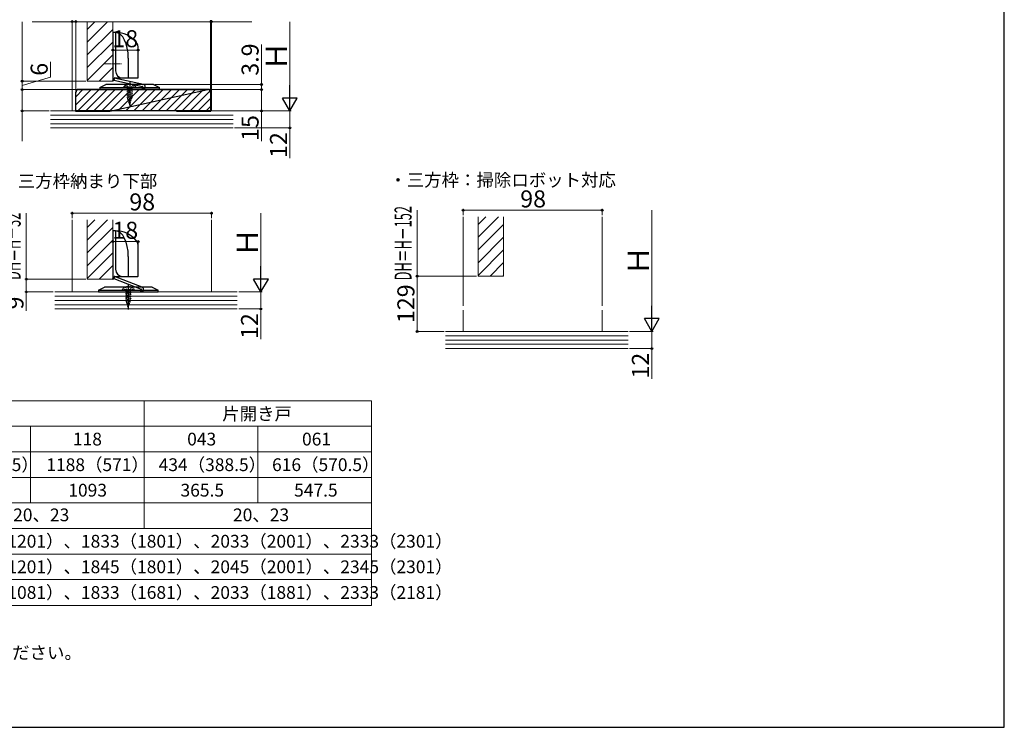
# Model space of a CAD drawing. Extents: x 105 to 1155, y 126 to 1691.
# Drawn here: x 461 to 1155, y 126 to 625 of the extents above; entities that cross this region are included whole.
import ezdxf

# ---------------------------------------------------------------- set-up
doc = ezdxf.new("R2010")
doc.units = 0
doc.linetypes.add('HIDDEN2', pattern=[0.1875, 0.125, -0.0625])
doc.linetypes.add('YCENTER_1', pattern=[13, 10, -1, 1, -1])
for name, color, linetype, lineweight in [('TABLE1', 255, 'CONTINUOUS', 13), ('USER1', 3, 'CONTINUOUS', 13), ('YKK_11', 7, 'CONTINUOUS', 30), ('YKK_12', 2, 'CONTINUOUS', 13), ('YKK_13', 4, 'CONTINUOUS', 30), ('YKK_D', 6, 'CONTINUOUS', 13), ('YKK_ZWAK', 7, 'CONTINUOUS', 30), ('YSS_K', 3, 'CONTINUOUS', 13)]:
    doc.layers.add(name, color=color, linetype=linetype, lineweight=lineweight)
doc.styles.add('text-b', font='txt')

msp = doc.modelspace()

# ---------------------------------------------------------------- linework, layer by layer
at = {"layer": 'TABLE1'}
for p, q in [((139.18, 356.05), (709.18, 356.05)), ((549.18, 356.05), (549.18, 266.05)), ((709.18, 356.05), (709.18, 211.88)), ((139.18, 338.05), (709.18, 338.05)), ((469.18, 338.05), (469.18, 284.05)), ((629.18, 338.05), (629.18, 284.05)), ((139.18, 320.05), (709.18, 320.05)), ((139.18, 302.05), (709.18, 302.05)), ((139.18, 284.05), (709.18, 284.05)), ((139.18, 266.05), (709.18, 266.05)), ((189.18, 248.05), (709.18, 248.05)), ((189.18, 230.05), (709.18, 230.05)), ((139.18, 211.88), (709.18, 211.88))]:
    msp.add_line(p, q, dxfattribs=at)
at = {"layer": 'YKK_11'}
for p, q in [((500.8, 573.24), (500.8, 560.04)), ((594, 575.44), (503, 575.44)), ((525, 560.04), (594, 575.44)), ((572, 575.24), (572, 575.44)), ((596.2, 560.04), (596.2, 573.24)), ((500.8, 560.04), (525, 560.04)), ((525, 560.04), (525, 560.24)), ((572, 560.24), (572, 560.04)), ((572, 560.04), (596.2, 560.04))]:
    msp.add_line(p, q, dxfattribs=at)
at = {"layer": 'YKK_11', "linetype": 'ByBlock', "lineweight": -2, "ltscale": 0.5}
for p, q in [((501, 560.24), (501, 573.24)), ((503, 575.24), (594, 575.24)), ((596, 573.24), (596, 560.24)), ((525, 560.24), (501, 560.24)), ((572, 560.24), (525, 560.24)), ((596, 560.24), (572, 560.24))]:
    msp.add_line(p, q, dxfattribs=at)
at = {"layer": 'YKK_11'}
for centre, start, end in [((503, 573.24), 90.00001, 179.99999), ((594, 573.24), 0.00001, 89.99999)]:
    msp.add_arc(centre, 2.2, start, end, dxfattribs=at)
at = {"layer": 'YKK_11', "linetype": 'ByBlock', "lineweight": -2, "ltscale": 0.5}
for centre, start, end in [((503, 573.24), 90.00001, 179.99999), ((594, 573.24), 0.00001, 89.99999)]:
    msp.add_arc(centre, 2, start, end, dxfattribs=at)
at = {"layer": 'YKK_12'}
for p, q in [((498.5, 560.24), (498.5, 623.12)), ((509, 623.12), (509, 581.24)), ((527, 623.12), (527, 581.24)), ((596.5, 560.24), (596.5, 623.12)), ((509, 581.24), (527, 581.24)), ((498.5, 560.24), (596.5, 560.24)), ((773.83, 485.71), (773.83, 422.82)), ((784.33, 485.71), (784.33, 443.82)), ((802.33, 485.71), (802.33, 443.82)), ((871.83, 485.71), (871.83, 422.82)), ((498.5, 483.59), (498.5, 432.7)), ((509, 483.59), (509, 441.7)), ((527, 483.59), (527, 441.7)), ((596.5, 483.59), (596.5, 432.7)), ((509, 441.7), (527, 441.7)), ((784.33, 443.82), (802.33, 443.82)), ((773.83, 419.82), (773.83, 404.82)), ((871.83, 419.82), (871.83, 404.82)), ((871.83, 404.82), (773.83, 404.82))]:
    msp.add_line(p, q, dxfattribs=at)
at = {"layer": 'YKK_12', "linetype": 'Continuous'}
for p, q in [((509, 617.67), (514.46, 623.12)), ((509, 608.68), (523.44, 623.12)), ((509, 599.7), (527, 617.7)), ((509, 590.72), (527, 608.72)), ((509, 581.74), (527, 599.74)), ((517.47, 581.24), (527, 590.76)), ((526.45, 581.24), (527, 581.78)), ((784.33, 480.25), (789.79, 485.71)), ((784.33, 471.27), (798.77, 485.71)), ((509, 478.13), (514.46, 483.59)), ((509, 469.15), (523.44, 483.59)), ((784.33, 462.29), (802.33, 480.29)), ((509, 460.17), (527, 478.17)), ((509, 451.19), (527, 469.19)), ((784.33, 453.31), (802.33, 471.31)), ((509, 442.21), (527, 460.21)), ((784.33, 444.33), (802.33, 462.33)), ((517.47, 441.7), (527, 451.23)), ((792.8, 443.82), (802.33, 453.35)), ((801.78, 443.82), (802.33, 444.37)), ((526.45, 441.7), (527, 442.25))]:
    msp.add_line(p, q, dxfattribs=at)
at = {"layer": 'YKK_13'}
for p, q in [((529, 615.44), (527, 615.44)), ((527, 615.44), (527, 581.44)), ((529, 615.44), (529, 588.44)), ((545, 583.74), (545, 604.31)), ((538, 597.44), (538, 583.44)), ((528.12, 583.32), (527.81, 581.86)), ((528, 582.94), (528, 582.44)), ((548.66, 578.96), (528.12, 583.32)), ((528.5, 583.44), (544.7, 583.44)), ((518, 576.64), (522.25, 578.84)), ((518, 576.64), (560, 576.64)), ((518, 576.64), (518, 575.44)), ((555.75, 578.84), (522.25, 578.84)), ((527.81, 581.86), (548.05, 577.55)), ((548.04, 576.02), (548.29, 577.2)), ((548.04, 576.02), (549.5, 575.71)), ((549.5, 575.71), (549.81, 577.18)), ((555.75, 578.84), (560, 576.64)), ((560, 575.44), (560, 576.64)), ((518, 575.44), (560, 575.44)), ((529, 475.7), (527, 475.7)), ((527, 475.7), (527, 441.7)), ((529, 475.7), (529, 448.7)), ((545, 444), (545, 464.58)), ((538, 457.7), (538, 443.7)), ((528.23, 443.57), (527.69, 442.17)), ((527.69, 442.17), (547.02, 434.75)), ((528, 443.2), (528, 442.7)), ((547.83, 436.04), (528.23, 443.57)), ((528.5, 443.7), (544.7, 443.7)), ((517, 433.9), (521.25, 436.1)), ((517, 433.9), (559, 433.9)), ((517, 433.9), (517, 432.7)), ((517, 432.7), (559, 432.7)), ((554.75, 436.1), (521.25, 436.1)), ((546.76, 433.24), (547.19, 434.36)), ((546.76, 433.24), (548.16, 432.7)), ((548.16, 432.7), (548.7, 434.1)), ((554.75, 436.1), (559, 433.9)), ((559, 432.7), (559, 433.9))]:
    msp.add_line(p, q, dxfattribs=at)
at = {"layer": 'YKK_13', "linetype": 'YCENTER_1', "lineweight": 13, "ltscale": 0.5}
msp.add_line((520.77, 593.44), (533.34, 593.44), dxfattribs=at)
at = {"layer": 'YKK_13', "linetype": 'HIDDEN2', "ltscale": 7}
for p, q in [((534.8, 577.15), (543.2, 577.15)), ((534.8, 576.64), (534.8, 577.15)), ((534.8, 576.64), (543.2, 576.64)), ((537.85, 576.84), (536.93, 578.73)), ((537, 575.69), (541, 576.77)), ((537.6, 576.64), (537.6, 569.46)), ((539, 576.23), (537.85, 576.84)), ((540.15, 576.84), (539, 576.23)), ((541.07, 578.73), (540.15, 576.84)), ((540.4, 576.64), (540.4, 569.46)), ((543.2, 576.64), (543.2, 577.15)), ((537, 574.25), (541, 575.32)), ((537, 572.8), (541, 573.87)), ((537, 571.35), (541, 572.42)), ((537, 569.9), (541, 570.97)), ((537.38, 568.55), (541, 569.52)), ((539, 564.64), (537.6, 569.46)), ((539, 564.64), (540.4, 569.46)), ((537.92, 567.24), (540.35, 567.9)), ((538.46, 565.94), (539.67, 566.27)), ((533.8, 434.42), (542.2, 434.42)), ((533.8, 433.9), (533.8, 434.42)), ((533.8, 433.9), (542.2, 433.9)), ((536.85, 434.11), (535.93, 435.99)), ((536, 432.96), (540, 434.04)), ((536, 431.51), (540, 432.59)), ((536, 430.06), (540, 431.14)), ((536.6, 433.9), (536.6, 426.73)), ((538, 433.5), (536.85, 434.11)), ((539.15, 434.11), (538, 433.5)), ((540.07, 435.99), (539.15, 434.11)), ((539.4, 433.9), (539.4, 426.73)), ((542.2, 433.9), (542.2, 434.42)), ((536, 428.62), (540, 429.69)), ((536, 427.17), (540, 428.24)), ((536.38, 425.82), (540, 426.79)), ((538, 421.9), (536.6, 426.73)), ((536.92, 424.51), (539.35, 425.17)), ((537.46, 423.21), (538.67, 423.53)), ((538, 421.9), (539.4, 426.73))]:
    msp.add_line(p, q, dxfattribs=at)
at = {"layer": 'YKK_13', "linetype": 'YCENTER_1', "ltscale": 0.3}
for p, q in [((539, 580.54), (539, 563.05)), ((538, 437.81), (538, 420.31))]:
    msp.add_line(p, q, dxfattribs=at)
at = {"layer": 'YKK_13'}
for centre, radius, start, end in [((529.41, 597.44), 18, 38.64663, 91.30156), ((538, 604.31), 7, 0, 38.64663), ((528.5, 582.94), 0.5, 90, 180), ((534, 588.44), 5, 180, 270), ((544.7, 583.74), 0.3, 270, 0), ((527, 582.44), 1, 270, 0), ((547.99, 577.26), 0.3, 348, 78), ((548.35, 577.49), 1.5, 348, 78), ((529.41, 457.71), 18, 38.64663, 91.30156), ((538, 464.58), 7, 0, 38.64663), ((534, 448.7), 5, 180, 270), ((544.7, 444), 0.3, 270, 0), ((527, 442.7), 1, 270, 0), ((528.5, 443.2), 0.5, 90, 180), ((546.91, 434.47), 0.3, 339, 69), ((547.3, 434.64), 1.5, 339, 69)]:
    msp.add_arc(centre, radius, start, end, dxfattribs=at)
at = {"layer": 'YKK_13', "linetype": 'HIDDEN2', "ltscale": 7}
for centre in [(539, 573.71), (538, 430.98)]:
    msp.add_arc(centre, 5.43, 39.32068, 140.67932, dxfattribs=at)
at = {"layer": 'YKK_13'}
for centre in [(529, 597.44), (529, 457.7)]:
    msp.add_ellipse(centre, major_axis=(0, 18), ratio=0.5, start_param=4.712389, end_param=6.283185, dxfattribs=at)
at = {"layer": 'YKK_D'}
for p, q in [((463.21, 581.24), (463.21, 623.12)), ((498.5, 623.12), (470.17, 623.12)), ((498.5, 574.25), (498.5, 624.12)), ((501, 623.12), (498.5, 623.12)), ((501, 574.24), (501, 624.12)), ((501, 574.24), (501, 624.12)), ((596, 623.12), (501, 623.12)), ((501, 623.12), (503.55, 623.12)), ((596, 623.12), (593.45, 623.12)), ((596, 574.24), (596, 624.12)), ((596, 574.24), (596, 624.12)), ((596, 623.12), (596.5, 623.12)), ((596.5, 574.24), (596.5, 624.12)), ((596.5, 623.12), (625.1, 623.12)), ((651.78, 570.74), (651.78, 623.12)), ((631.78, 578.84), (631.78, 607.09)), ((527, 603.12), (545, 603.12)), ((545, 603.31), (545, 602.12)), ((483.21, 583.97), (483.21, 594.79)), ((463.21, 578.24), (483.21, 583.97)), ((508, 581.24), (462.21, 581.24)), ((463.21, 581.24), (463.21, 575.24)), ((556.75, 578.84), (632.78, 578.84)), ((631.78, 575.24), (631.78, 578.84)), ((502, 575.24), (462.21, 575.24)), ((502, 575.24), (462.21, 575.24)), ((463.21, 575.24), (463.21, 560.24)), ((595, 575.24), (632.78, 575.24)), ((595, 575.24), (632.78, 575.24)), ((631.78, 575.24), (631.78, 560.24)), ((631.78, 575.24), (631.78, 572.69)), ((482.21, 560.24), (462.21, 560.24)), ((463.21, 560.24), (463.21, 538.96)), ((597, 560.24), (632.78, 560.24)), ((612.78, 560.24), (652.78, 560.24)), ((612.78, 560.24), (652.78, 560.24)), ((631.78, 560.24), (631.78, 538.96)), ((651.78, 560.24), (651.78, 548.24)), ((612.78, 548.24), (652.78, 548.24)), ((651.78, 548.24), (651.78, 526.96)), ((466.17, 441.7), (466.17, 488.14)), ((498.5, 484.59), (498.5, 489.14)), ((498.5, 488.14), (596.5, 488.14)), ((596.5, 484.59), (596.5, 489.14)), ((631.38, 443.2), (631.38, 488.14)), ((741.5, 443.82), (741.5, 490.26)), ((773.83, 486.71), (773.83, 491.26)), ((773.83, 490.26), (871.83, 490.26)), ((871.83, 486.71), (871.83, 491.26)), ((906.71, 415.32), (906.71, 490.26)), ((527, 468.14), (545, 468.14)), ((545, 465.78), (545, 469.14)), ((508, 441.7), (465.17, 441.7)), ((466.17, 441.7), (466.17, 432.7)), ((783.33, 443.82), (740.5, 443.82)), ((741.5, 443.82), (741.5, 404.82)), ((485.17, 432.7), (465.17, 432.7)), ((466.17, 432.7), (466.17, 419.34)), ((615.73, 432.7), (632.38, 432.7)), ((615.73, 432.7), (632.38, 432.7)), ((631.38, 432.7), (631.38, 420.7)), ((615.73, 420.7), (632.38, 420.7)), ((631.38, 420.7), (631.38, 399.43)), ((760.5, 404.82), (740.5, 404.82)), ((891.07, 404.82), (907.71, 404.82)), ((891.07, 404.82), (907.71, 404.82)), ((906.71, 404.82), (906.71, 392.82)), ((891.07, 392.82), (907.71, 392.82)), ((906.71, 392.82), (906.71, 371.55))]:
    msp.add_line(p, q, dxfattribs=at)
at = {"layer": 'YKK_D', "lineweight": -2}
for p, q in [((651.78, 560.24), (651.78, 578.42)), ((651.78, 560.24), (646.53, 569.33)), ((657.03, 569.33), (646.53, 569.33)), ((651.78, 560.24), (657.03, 569.33)), ((631.38, 432.7), (631.38, 450.89)), ((631.38, 432.7), (626.13, 441.8)), ((636.63, 441.8), (626.13, 441.8)), ((631.38, 432.7), (636.63, 441.8)), ((906.71, 404.82), (906.71, 423.01)), ((906.71, 404.82), (901.46, 413.92)), ((911.96, 413.92), (901.46, 413.92)), ((906.71, 404.82), (911.96, 413.92))]:
    msp.add_line(p, q, dxfattribs=at)
at = {"layer": 'YKK_D', "linetype": 'ByBlock', "lineweight": -2}
for centre, radius in [((498.5, 623.12), 0.637), ((501, 623.12), 0.637), ((501, 623.12), 0.637), ((596, 623.12), 0.637), ((596, 623.12), 0.637), ((596.5, 623.12), 0.637), ((527, 603.12), 0.637), ((545, 603.12), 0.637), ((463.21, 581.24), 0.638), ((463.21, 575.24), 0.637), ((631.78, 578.84), 0.637), ((631.78, 575.24), 0.638), ((631.78, 575.24), 0.638), ((463.21, 560.24), 0.637), ((631.78, 560.24), 0.637), ((651.78, 548.24), 0.637), ((498.5, 488.14), 0.637), ((596.5, 488.14), 0.637), ((773.83, 490.26), 0.637), ((871.83, 490.26), 0.637), ((527, 468.14), 0.637), ((545, 468.14), 0.637), ((741.5, 443.82), 0.638), ((466.17, 441.7), 0.638), ((466.17, 432.7), 0.637), ((631.38, 420.7), 0.637), ((741.5, 404.82), 0.637), ((906.71, 392.82), 0.637)]:
    msp.add_circle(centre, radius, dxfattribs=at)
at = {"layer": 'YKK_ZWAK'}
for p, q in [((1155, 126), (1155, 1656)), ((105, 126), (1155, 126))]:
    msp.add_line(p, q, dxfattribs=at)
at = {"layer": 'YSS_K', "linetype": 'Continuous'}
for p, q in [((501, 570.15), (506.08, 575.24)), ((501, 564.49), (511.74, 575.24)), ((502.4, 560.24), (517.4, 575.24)), ((508.05, 560.24), (523.05, 575.24)), ((513.71, 560.24), (528.71, 575.24)), ((519.37, 560.24), (534.37, 575.24)), ((525.02, 560.24), (540.02, 575.24)), ((530.68, 560.24), (545.68, 575.24)), ((536.34, 560.24), (551.34, 575.24)), ((541.99, 560.24), (556.99, 575.24)), ((547.65, 560.24), (562.65, 575.24)), ((553.31, 560.24), (568.31, 575.24)), ((558.96, 560.24), (573.96, 575.24)), ((564.62, 560.24), (579.62, 575.24)), ((570.28, 560.24), (585.28, 575.24)), ((575.93, 560.24), (590.93, 575.24)), ((581.59, 560.24), (595.68, 574.32)), ((587.25, 560.24), (596, 568.98)), ((592.91, 560.24), (596, 563.33))]:
    msp.add_line(p, q, dxfattribs=at)
at = {"layer": 'YSS_K'}
for p, q in [((611.78, 560.24), (483.21, 560.24)), ((611.78, 557.24), (483.21, 557.24)), ((611.78, 554.24), (483.21, 554.24)), ((611.78, 551.24), (483.21, 551.24)), ((611.78, 548.24), (483.21, 548.24)), ((614.73, 432.7), (486.17, 432.7)), ((614.73, 429.7), (486.17, 429.7)), ((614.73, 426.7), (486.17, 426.7)), ((614.73, 423.7), (486.17, 423.7)), ((614.73, 420.7), (486.17, 420.7)), ((890.07, 404.82), (761.5, 404.82)), ((890.07, 401.82), (761.5, 401.82)), ((890.07, 398.82), (761.5, 398.82)), ((890.07, 395.82), (761.5, 395.82)), ((890.07, 392.82), (761.5, 392.82))]:
    msp.add_line(p, q, dxfattribs=at)

# ---------------------------------------------------------------- texts
at = {"layer": 'TABLE1', "style": 'text-b'}
for s, p in [('片開き戸', (604.12, 342.4)), ('118', (498.98, 324.55)), ('043', (579.46, 324.55)), ('061', (660.36, 324.55)), ('823（388.5）', (399.29, 306.5)), ('1188（571）', (480.24, 306.5)), ('434（388.5）', (559.37, 306.5)), ('616（570.5）', (639.24, 306.5)), ('1093', (495.73, 288.55)), ('365.5', (574.76, 288.55)), ('547.5', (654.76, 288.55)), ('09、12、18、20、23', (379.17, 271.16)), ('20、23', (611.74, 271.16)), ('933（901）、1233（1201）、1833（1801）、2033（2001）、2333（2301）', (335.55, 252.58)), ('945（901）、1245（1201）、1845（1801）、2045（2001）、2345（2301）', (335.55, 234.58)), ('933（781）、1233（1081）、1833（1681）、2033（1881）、2333（2181）', (335.55, 216.49))]:
    msp.add_text(s, height=9, dxfattribs=at).set_placement(p)
at = {"layer": 'USER1', "style": 'text-b'}
for s, p in [('・三方枠納まり下部', (447.85, 506.3)), ('・三方枠：掃除ロボット対応', (721.82, 507.04)), ('※サイズ設定の詳細については、規格表ページをご参照ください。', (136.95, 174.08))]:
    msp.add_text(s, height=9, dxfattribs=at).set_placement(p)
at = {"layer": 'YKK_D', "style": 'text-b'}
for s, p in [('18', (526.76, 605.12)), ('98', (538.7, 490.14)), ('98', (814.04, 492.26)), ('18', (526.76, 470.14))]:
    msp.add_text(s, height=12, dxfattribs=at).set_placement(p)
for s, height, p in [('3.9', 12, (629.78, 585.05)), ('Ｈ', 15, (649.78, 588.58)), ('6', 12, (481.21, 585.02)), ('15', 12, (629.78, 539.12)), ('12', 12, (649.78, 527.12)), ('Ｈ', 15, (629.38, 457.32)), ('Ｈ', 15, (904.71, 444.44)), ('129', 12, (739.5, 410.79)), ('9', 12, (464.17, 420.38)), ('12', 12, (629.38, 399.59)), ('12', 12, (904.71, 371.7))]:
    msp.add_text(s, height=height, rotation=90, dxfattribs=at).set_placement(p)
at = {"layer": 'YKK_D', "style": 'text-b', "width": 0.55}
for s, p in [('DH＝H－152', (737.5, 440.91)), ('DH＝H－32', (462.17, 441.19))]:
    msp.add_text(s, height=12, rotation=90, dxfattribs=at).set_placement(p)

doc.saveas('drawing.dxf')
